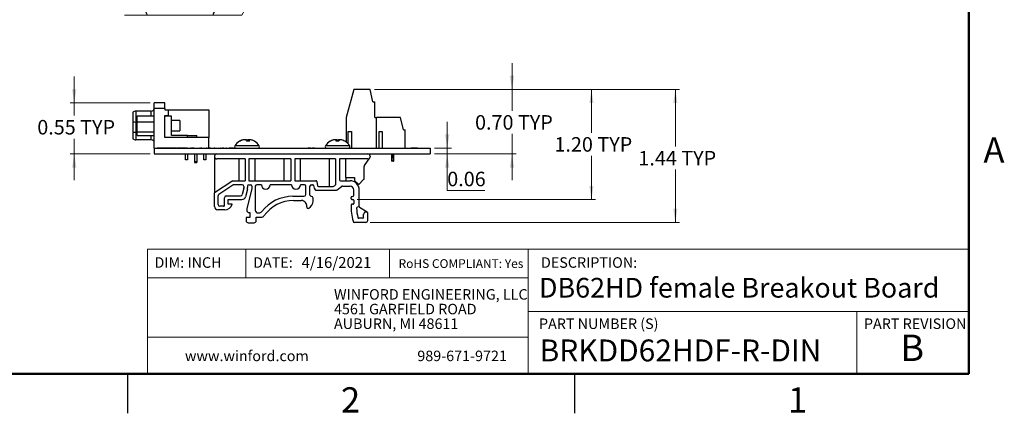
# Model space of a CAD drawing. Units: inches. Extents: x 0.1 to 16.9, y 0.1 to 10.9.
# Drawn here: x 7.5 to 16.8, y 0.1 to 3.9 of the extents above; entities that cross this region are included whole.
import ezdxf

# ---------------------------------------------------------------- set-up
doc = ezdxf.new("R2010")
doc.units = ezdxf.units.IN
doc.header["$MEASUREMENT"] = 0
doc.styles.add('SLDTEXTSTYLE0', font='TXT', dxfattribs={"width": 0.75})
doc.dimstyles.new('SLDDIMSTYLE0', dxfattribs={"dimtxt": 0.137795, "dimasz": 0.13, "dimexe": 0, "dimexo": 0.0625, "dimgap": 0.034449, "dimtad": 0, "dimtih": 1, "dimtoh": 1, "dimlfac": 1.142857, "dimrnd": 1e-09, "dimdsep": 46, "dimtxsty": 'SLDTEXTSTYLE0', "dimblk1": 'NONE', "dimsah": 1, "dimcen": 0, "dimadec": 0, "dimazin": 2, "dimtfac": 1, "dimtmove": 0, "dimatfit": 3, "dimldrblk": 'NONE', "dimfxl": 0, "dimfrac": 2, "dimtolj": 1, "dimtzin": 12, "dimarcsym": 0})
doc.dimstyles.new('SLDDIMSTYLE1', dxfattribs={"dimtxt": 0.137795, "dimasz": 0.13, "dimexe": 0, "dimexo": 0.0625, "dimgap": 0.034449, "dimtad": 0, "dimtih": 1, "dimtoh": 1, "dimlfac": 1.142857, "dimrnd": 1e-09, "dimdsep": 46, "dimtxsty": 'SLDTEXTSTYLE0', "dimsah": 1, "dimcen": 0.09, "dimadec": 0, "dimazin": 2, "dimtfac": 1, "dimtmove": 0, "dimatfit": 0, "dimfxl": 0, "dimfrac": 2, "dimtolj": 1, "dimtzin": 12, "dimarcsym": 0})
doc.dimstyles.new('SLDDIMSTYLE2', dxfattribs={"dimtxt": 0.137795, "dimasz": 0.13, "dimexe": 0, "dimexo": 0.0625, "dimgap": 0.034449, "dimtad": 0, "dimtih": 1, "dimtoh": 1, "dimlfac": 1.142857, "dimrnd": 1e-09, "dimzin": 4, "dimdsep": 46, "dimtxsty": 'SLDTEXTSTYLE0', "dimsah": 1, "dimcen": 0.09, "dimadec": 0, "dimazin": 1, "dimtfac": 1, "dimtofl": 0, "dimtmove": 0, "dimatfit": 3, "dimfxl": 0, "dimfrac": 2, "dimtolj": 1, "dimtzin": 12, "dimarcsym": 0})
doc.dimstyles.new('SLDDIMSTYLE6', dxfattribs={"dimtxt": 0.137795, "dimasz": 0.13, "dimexe": 0, "dimexo": 0.0625, "dimgap": 0.034449, "dimtad": 0, "dimtih": 1, "dimtoh": 1, "dimlfac": 1.142857, "dimrnd": 1e-09, "dimzin": 12, "dimdsep": 46, "dimtxsty": 'SLDTEXTSTYLE0', "dimsah": 1, "dimcen": 0.09, "dimadec": 0, "dimazin": 3, "dimtfac": 1, "dimtofl": 0, "dimtmove": 0, "dimatfit": 3, "dimfxl": 0, "dimfrac": 2, "dimtolj": 1, "dimtzin": 12, "dimarcsym": 0})
doc.dimstyles.new('SLDDIMSTYLE7', dxfattribs={"dimtxt": 0.137795, "dimasz": 0.13, "dimexe": 0, "dimexo": 0.0625, "dimgap": 0.034449, "dimtad": 0, "dimtih": 1, "dimtoh": 1, "dimlfac": 1.142857, "dimrnd": 1e-09, "dimzin": 0, "dimdsep": 46, "dimtxsty": 'SLDTEXTSTYLE0', "dimsah": 1, "dimcen": 0.09, "dimadec": 0, "dimazin": 0, "dimtfac": 1, "dimtmove": 0, "dimatfit": 0, "dimfxl": 0, "dimfrac": 2, "dimtolj": 1, "dimtzin": 12, "dimarcsym": 0})

# ---------------------------------------------------------------- blocks, each defined once
blk = doc.blocks.new('SW_NOTE_0')
at = {"color": 0, "linetype": 'Continuous', "lineweight": 0, "char_height": 0.1, "attachment_point": 1, "style": 'SLDTEXTSTYLE0'}
for s, insert in [('WINFORD ENGINEERING, LLC', (0, 0.1289)), ('4561 GARFIELD ROAD', (0, -0.0105)), ('AUBURN, MI 48611', (0, -0.1498))]:
    blk.add_mtext(s, dxfattribs=dict(at, insert=insert))
blk = doc.blocks.new('_D')
at = {"color": 7, "linetype": 'Continuous', "lineweight": 18}
for p, q in [((10.1006, 4.8013), (10.035, 4.6876)), ((10.035, 4.6876), (9.5864, 3.9106)), ((9.5864, 3.9106), (8.473, 3.9106))]:
    blk.add_line(p, q, dxfattribs=at)
blk.add_solid([(10.035, 4.6876), (9.9527, 4.5851), (9.9873, 4.5651)], dxfattribs=at)
at = {"color": 7, "linetype": 'Continuous', "lineweight": 18, "char_height": 0.1378, "attachment_point": 1, "style": 'SLDTEXTSTYLE0'}
for s, insert in [('%%c', (8.473, 4.307)), ('0.15', (8.6808, 4.3091)), ('THRU', (9.0889, 4.3091)), ('(6 PLCS)', (8.6372, 4.0883))]:
    blk.add_mtext(s, dxfattribs=dict(at, insert=insert))
blk = doc.blocks.new('_NONE')
blk = doc.blocks.new('_D_9')
at = {"color": 7, "linetype": 'Continuous', "lineweight": 18}
for p, q in [((10.848, 3.2037), (13.7497, 3.2037)), ((13.7103, 3.2037), (13.7103, 2.6603)), ((13.7103, 1.94), (13.7103, 2.4416)), ((10.8078, 1.94), (13.7497, 1.94))]:
    blk.add_line(p, q, dxfattribs=at)
for points in [[(13.7103, 3.2037), (13.6903, 3.0737), (13.7303, 3.0737)], [(13.7103, 1.94), (13.7303, 2.07), (13.6903, 2.07)]]:
    blk.add_solid(points, dxfattribs=at)
at = {"color": 7, "linetype": 'Continuous', "lineweight": 18, "char_height": 0.1378, "attachment_point": 1, "style": 'SLDTEXTSTYLE0'}
for s, insert in [('1.44', (13.3588, 2.6192)), ('TYP', (13.7669, 2.6192))]:
    blk.add_mtext(s, dxfattribs=dict(at, insert=insert))
blk = doc.blocks.new('_D_10')
at = {"color": 7, "linetype": 'Continuous', "lineweight": 18}
for p, q in [((10.848, 3.2037), (12.9519, 3.2037)), ((12.9125, 3.2037), (12.9125, 2.7914)), ((12.9125, 2.1574), (12.9125, 2.5726)), ((10.6843, 2.1574), (12.9519, 2.1574))]:
    blk.add_line(p, q, dxfattribs=at)
for points in [[(12.9125, 3.2037), (12.8925, 3.0737), (12.9325, 3.0737)], [(12.9125, 2.1574), (12.9325, 2.2874), (12.8925, 2.2874)]]:
    blk.add_solid(points, dxfattribs=at)
at = {"color": 7, "linetype": 'Continuous', "lineweight": 18, "char_height": 0.1378, "attachment_point": 1, "style": 'SLDTEXTSTYLE0'}
for s, insert in [('1.20', (12.561, 2.7503)), ('TYP', (12.9691, 2.7503))]:
    blk.add_mtext(s, dxfattribs=dict(at, insert=insert))
blk = doc.blocks.new('_D_11')
at = {"color": 7, "linetype": 'Continuous', "lineweight": 18}
for p, q in [((12.1572, 3.2037), (12.1572, 3.4537)), ((10.848, 3.2037), (12.1966, 3.2037)), ((12.1572, 3.2037), (12.1572, 3.0008)), ((12.1572, 2.5909), (12.1572, 2.782)), ((11.4197, 2.5909), (12.1966, 2.5909)), ((12.1572, 2.5909), (12.1572, 2.3409))]:
    blk.add_line(p, q, dxfattribs=at)
for points in [[(12.1572, 3.2037), (12.1772, 3.3337), (12.1372, 3.3337)], [(12.1572, 2.5909), (12.1372, 2.4609), (12.1772, 2.4609)]]:
    blk.add_solid(points, dxfattribs=at)
at = {"color": 7, "linetype": 'Continuous', "lineweight": 18, "char_height": 0.1378, "attachment_point": 1, "style": 'SLDTEXTSTYLE0'}
for s, insert in [('0.70', (11.8058, 2.9597)), ('TYP', (12.2138, 2.9597))]:
    blk.add_mtext(s, dxfattribs=dict(at, insert=insert))
blk = doc.blocks.new('_D_12')
at = {"color": 7, "linetype": 'Continuous', "lineweight": 18}
for p, q in [((11.5415, 2.6456), (11.5415, 2.8956)), ((11.4197, 2.6456), (11.5809, 2.6456)), ((11.5415, 2.6456), (11.5415, 2.5909)), ((11.4197, 2.5909), (11.5809, 2.5909)), ((11.5415, 2.2439), (11.5415, 2.5909)), ((11.8979, 2.2439), (11.5415, 2.2439))]:
    blk.add_line(p, q, dxfattribs=at)
for points in [[(11.5415, 2.6456), (11.5615, 2.7756), (11.5215, 2.7756)], [(11.5415, 2.5909), (11.5215, 2.4609), (11.5615, 2.4609)]]:
    blk.add_solid(points, dxfattribs=at)
at = {"color": 7, "linetype": 'Continuous', "lineweight": 18, "insert": (11.5415, 2.4215), "char_height": 0.1378, "attachment_point": 1, "style": 'SLDTEXTSTYLE0'}
blk.add_mtext('0.06', dxfattribs=at)
blk = doc.blocks.new('_D_13')
at = {"color": 7, "linetype": 'Continuous', "lineweight": 18}
for p, q in [((7.9945, 3.0762), (7.9945, 3.3262)), ((8.7159, 3.0762), (7.9551, 3.0762)), ((7.9945, 3.0762), (7.9945, 2.9546)), ((7.9945, 2.5909), (7.9945, 2.7359)), ((8.7159, 2.5909), (7.9551, 2.5909)), ((7.9945, 2.5909), (7.9945, 2.3409))]:
    blk.add_line(p, q, dxfattribs=at)
for points in [[(7.9945, 3.0762), (8.0145, 3.2062), (7.9745, 3.2062)], [(7.9945, 2.5909), (7.9745, 2.4609), (8.0145, 2.4609)]]:
    blk.add_solid(points, dxfattribs=at)
at = {"color": 7, "linetype": 'Continuous', "lineweight": 18, "char_height": 0.1378, "attachment_point": 1, "style": 'SLDTEXTSTYLE0'}
for s, insert in [('0.55', (7.643, 2.9135)), ('TYP', (8.051, 2.9135))]:
    blk.add_mtext(s, dxfattribs=dict(at, insert=insert))

msp = doc.modelspace()

# ---------------------------------------------------------------- linework, layer by layer
at = {"color": 7, "linetype": 'Continuous', "lineweight": 50}
for p, q in [((16.5, 10.5), (16.5, 0.5)), ((16.5, 0.5), (0.5, 0.5))]:
    msp.add_line(p, q, dxfattribs=at)
at = {"color": 7, "linetype": 'Continuous', "lineweight": 25}
for p, q in [((10.6536, 3.2037), (10.5796, 2.9384)), ((10.8086, 3.2037), (10.6536, 3.2037)), ((10.8345, 3.0866), (10.8086, 3.2037)), ((8.5805, 2.997), (8.5805, 2.8943)), ((8.7273, 2.997), (8.5805, 2.997)), ((8.8566, 3.0762), (8.7553, 3.0762)), ((8.7553, 3.022), (8.7553, 3.0762)), ((8.8566, 3.022), (8.7553, 3.022)), ((8.7553, 2.6456), (8.7553, 3.022)), ((8.8566, 3.022), (8.8566, 3.0762)), ((8.8566, 3.022), (8.8566, 3.0108)), ((8.8566, 3.0108), (8.8896, 3.0108)), ((8.8896, 2.9557), (8.8896, 3.0108)), ((8.8896, 3.0108), (9.2741, 3.0108)), ((9.2741, 3.0108), (9.2741, 2.7462)), ((10.8345, 3.0866), (10.8517, 3.0866)), ((10.8517, 2.9384), (10.8517, 3.0866)), ((8.552, 2.9865), (8.552, 2.8961)), ((8.5917, 2.9542), (8.7553, 2.9542)), ((8.5917, 2.8946), (8.5917, 2.9542)), ((8.8566, 2.9557), (8.8896, 2.9557)), ((8.8566, 2.7462), (8.8566, 2.9557)), ((8.9206, 2.9488), (8.8566, 2.9488)), ((8.9206, 2.7669), (8.9206, 2.9488)), ((8.9981, 2.9099), (8.9206, 2.9099)), ((8.9981, 2.9099), (8.9981, 2.8532)), ((10.5796, 2.9384), (10.5796, 2.704)), ((10.8517, 2.9384), (10.8689, 2.9384)), ((10.8689, 2.6456), (10.8689, 2.9384)), ((11.098, 2.9384), (10.8689, 2.9384)), ((11.1238, 2.8213), (11.098, 2.9384)), ((8.552, 2.8961), (8.552, 2.799)), ((8.5805, 2.8943), (8.5805, 2.7972)), ((8.5917, 2.8946), (8.7553, 2.8946)), ((8.5917, 2.8013), (8.5917, 2.8946)), ((8.9206, 2.8119), (8.9981, 2.8119)), ((8.9981, 2.8532), (8.9981, 2.8119)), ((11.1238, 2.8213), (11.1411, 2.8213)), ((11.1411, 2.6456), (11.1411, 2.8213)), ((8.552, 2.799), (8.552, 2.7354)), ((8.5805, 2.7972), (8.5805, 2.7249)), ((8.7273, 2.7249), (8.5805, 2.7249)), ((8.5917, 2.8013), (8.7553, 2.8013)), ((8.5917, 2.7676), (8.5917, 2.8013)), ((8.5917, 2.7676), (8.7553, 2.7676)), ((9.2741, 2.7462), (8.8566, 2.7462)), ((9.0719, 2.7669), (8.9206, 2.7669)), ((9.0719, 2.7462), (9.0719, 2.7669)), ((9.0719, 2.7669), (9.1594, 2.7669)), ((9.1594, 2.7462), (9.1594, 2.7669)), ((9.2741, 2.6465), (9.2741, 2.7462)), ((9.5891, 2.7216), (9.589, 2.7217)), ((9.5895, 2.7201), (9.5894, 2.7217)), ((9.6059, 2.7257), (9.6058, 2.7262)), ((9.6096, 2.7252), (9.6095, 2.7262)), ((9.6421, 2.7114), (9.6439, 2.7217)), ((9.6505, 2.7245), (9.6506, 2.7262)), ((9.6555, 2.7114), (9.6572, 2.7262)), ((9.6567, 2.7114), (9.6585, 2.7217)), ((10.4502, 2.721), (10.4501, 2.7217)), ((10.4685, 2.7255), (10.4684, 2.7262)), ((10.486, 2.7114), (10.4842, 2.7217)), ((10.4988, 2.7207), (10.499, 2.7217)), ((10.5126, 2.7217), (10.5108, 2.7114)), ((10.5144, 2.7229), (10.5147, 2.7262)), ((10.6002, 2.6854), (10.6002, 2.8041)), ((10.6002, 2.8041), (10.6312, 2.8041)), ((10.6312, 2.8041), (10.6312, 2.6456)), ((10.893, 2.8041), (10.924, 2.8041)), ((10.893, 2.6456), (10.893, 2.8041)), ((10.924, 2.8041), (10.924, 2.6456)), ((8.7553, 2.6456), (8.7553, 2.5909)), ((8.7553, 2.6456), (11.3803, 2.6456)), ((8.7815, 2.6465), (8.7815, 2.6456)), ((8.7981, 2.6465), (8.7815, 2.6465)), ((8.7981, 2.6465), (8.7981, 2.6456)), ((8.799, 2.6465), (8.7981, 2.6465)), ((8.799, 2.6465), (8.799, 2.6456)), ((8.812, 2.6465), (8.799, 2.6465)), ((8.812, 2.6465), (8.812, 2.6456)), ((8.8248, 2.6465), (8.812, 2.6465)), ((8.8248, 2.6465), (8.8248, 2.6456)), ((8.8258, 2.6465), (8.8248, 2.6465)), ((8.8258, 2.6465), (8.8258, 2.6456)), ((8.8425, 2.6465), (8.8258, 2.6465)), ((8.8425, 2.6465), (8.8425, 2.6456)), ((8.8432, 2.6465), (8.8432, 2.6456)), ((8.8598, 2.6465), (8.8432, 2.6465)), ((8.8598, 2.6465), (8.8598, 2.6456)), ((8.8607, 2.6465), (8.8598, 2.6465)), ((8.8607, 2.6465), (8.8607, 2.6456)), ((8.8737, 2.6465), (8.8607, 2.6465)), ((8.8737, 2.6465), (8.8737, 2.6456)), ((8.8865, 2.6465), (8.8737, 2.6465)), ((8.8865, 2.6465), (8.8865, 2.6456)), ((8.8875, 2.6465), (8.8865, 2.6465)), ((8.8875, 2.6465), (8.8875, 2.6456)), ((8.9042, 2.6465), (8.8875, 2.6465)), ((8.9042, 2.6465), (8.9042, 2.6456)), ((8.9049, 2.6465), (8.9049, 2.6456)), ((8.9215, 2.6465), (8.9049, 2.6465)), ((8.9215, 2.6465), (8.9215, 2.6456)), ((8.9224, 2.6465), (8.9215, 2.6465)), ((8.9224, 2.6465), (8.9224, 2.6456)), ((8.9354, 2.6465), (8.9224, 2.6465)), ((8.9354, 2.6465), (8.9354, 2.6456)), ((8.9482, 2.6465), (8.9354, 2.6465)), ((8.9482, 2.6465), (8.9482, 2.6456)), ((8.9492, 2.6465), (8.9482, 2.6465)), ((8.9492, 2.6465), (8.9492, 2.6456)), ((8.9659, 2.6465), (8.9492, 2.6465)), ((8.9659, 2.6465), (8.9659, 2.6456)), ((8.9659, 2.6465), (8.9706, 2.6465)), ((8.9706, 2.6465), (8.9706, 2.6456)), ((8.9706, 2.6465), (8.9724, 2.6465)), ((8.9729, 2.6465), (8.9729, 2.6456)), ((8.9775, 2.6465), (8.9775, 2.6456)), ((8.9821, 2.6465), (8.9821, 2.6456)), ((8.9826, 2.6465), (8.9863, 2.6465)), ((8.9863, 2.6465), (8.9863, 2.6456)), ((8.9863, 2.6465), (8.987, 2.6465)), ((8.987, 2.6465), (8.987, 2.6456)), ((9.0035, 2.6465), (8.987, 2.6465)), ((9.0035, 2.6465), (9.0035, 2.6456)), ((9.0044, 2.6465), (9.0035, 2.6465)), ((9.0044, 2.6465), (9.0044, 2.6456)), ((9.0175, 2.6465), (9.0044, 2.6465)), ((9.0175, 2.6465), (9.0175, 2.6456)), ((9.0302, 2.6465), (9.0175, 2.6465)), ((9.0302, 2.6465), (9.0302, 2.6456)), ((9.0313, 2.6465), (9.0302, 2.6465)), ((9.0313, 2.6465), (9.0313, 2.6456)), ((9.048, 2.6465), (9.0313, 2.6465)), ((9.048, 2.6465), (9.048, 2.6456)), ((9.048, 2.6465), (9.051, 2.6465)), ((9.0515, 2.6465), (9.0515, 2.6456)), ((9.0536, 2.6465), (9.0536, 2.6456)), ((9.0585, 2.6465), (9.0536, 2.6465)), ((9.0585, 2.6465), (9.0585, 2.6456)), ((9.0606, 2.6465), (9.0606, 2.6456)), ((9.0611, 2.6465), (9.0704, 2.6465)), ((9.0704, 2.6465), (9.0704, 2.6456)), ((9.0753, 2.6465), (9.0704, 2.6465)), ((9.0753, 2.6465), (9.0753, 2.6456)), ((9.0761, 2.6465), (9.0761, 2.6456)), ((9.0897, 2.6465), (9.0897, 2.6456)), ((9.1, 2.6465), (9.1, 2.6456)), ((9.1055, 2.6465), (9.1005, 2.6465)), ((9.1005, 2.6465), (9.1005, 2.6456)), ((9.1055, 2.6465), (9.1055, 2.6456)), ((9.1055, 2.6465), (9.1139, 2.6465)), ((9.1139, 2.6465), (9.1139, 2.6456)), ((9.1195, 2.6465), (9.1139, 2.6465)), ((9.1244, 2.6465), (9.1195, 2.6465)), ((9.1195, 2.6465), (9.1195, 2.6456)), ((9.1244, 2.6466), (9.1244, 2.6465)), ((9.1244, 2.6465), (9.1244, 2.6456)), ((9.1244, 2.6465), (9.1244, 2.6465)), ((9.1244, 2.6465), (9.1244, 2.6456)), ((9.1328, 2.6465), (9.1244, 2.6465)), ((9.1328, 2.6465), (9.1328, 2.6456)), ((9.1335, 2.6465), (9.1335, 2.6456)), ((9.1339, 2.6465), (9.1372, 2.6465)), ((9.1391, 2.6465), (9.1391, 2.6456)), ((9.1598, 2.6465), (9.1598, 2.6456)), ((9.1805, 2.6465), (9.1805, 2.6456)), ((9.1824, 2.6465), (9.1889, 2.6465)), ((9.1889, 2.6465), (9.1889, 2.6456)), ((9.1938, 2.6465), (9.1889, 2.6465)), ((9.1938, 2.6465), (9.1938, 2.6456)), ((9.1947, 2.6465), (9.1947, 2.6456)), ((9.2026, 2.6465), (9.2026, 2.6456)), ((9.2051, 2.6465), (9.2051, 2.6456)), ((9.2078, 2.6465), (9.2051, 2.6465)), ((9.2078, 2.6465), (9.2078, 2.6456)), ((9.2078, 2.6465), (9.2094, 2.6465)), ((9.2113, 2.6465), (9.2113, 2.6456)), ((9.2322, 2.6465), (9.2322, 2.6456)), ((9.2485, 2.6465), (9.2485, 2.6456)), ((9.2534, 2.6465), (9.2485, 2.6465)), ((9.2534, 2.6465), (9.2534, 2.6456)), ((9.2534, 2.6465), (9.2541, 2.6465)), ((9.2541, 2.6465), (9.2541, 2.6456)), ((9.2541, 2.6465), (9.2611, 2.6465)), ((9.2611, 2.6465), (9.2611, 2.6456)), ((9.2611, 2.6465), (9.2617, 2.6465)), ((9.2617, 2.6465), (9.2617, 2.6456)), ((9.2617, 2.6465), (9.2654, 2.6465)), ((9.2653, 2.6465), (9.2653, 2.6456)), ((9.2699, 2.6465), (9.2699, 2.6456)), ((9.2744, 2.6465), (9.2744, 2.6456)), ((9.2912, 2.6465), (9.2749, 2.6465)), ((9.2835, 2.6465), (9.2835, 2.6456)), ((9.3055, 2.6465), (9.3055, 2.6456)), ((9.3242, 2.6465), (9.3242, 2.6456)), ((9.3307, 2.6465), (9.3261, 2.6465)), ((9.3326, 2.6465), (9.3326, 2.6456)), ((9.3533, 2.6465), (9.3533, 2.6456)), ((9.3554, 2.6465), (9.3552, 2.6465)), ((9.374, 2.6465), (9.374, 2.6456)), ((9.3887, 2.6465), (9.3838, 2.6465)), ((9.3838, 2.6465), (9.3838, 2.6456)), ((9.3838, 2.6465), (9.3838, 2.6465)), ((9.3838, 2.6465), (9.3838, 2.6456)), ((9.3887, 2.6465), (9.3887, 2.6456)), ((9.4016, 2.6465), (9.4016, 2.6456)), ((9.4092, 2.6465), (9.4036, 2.6465)), ((9.416, 2.6465), (9.4111, 2.6465)), ((9.4111, 2.6465), (9.4111, 2.6456)), ((9.416, 2.6465), (9.416, 2.6456)), ((9.429, 2.6465), (9.429, 2.6456)), ((9.4434, 2.6465), (9.4385, 2.6465)), ((9.4385, 2.6465), (9.4385, 2.6456)), ((9.4434, 2.6465), (9.4434, 2.6456)), ((9.4511, 2.6465), (9.4511, 2.6456)), ((9.4679, 2.6465), (9.4679, 2.6456)), ((9.4753, 2.6465), (9.4679, 2.6465)), ((9.4753, 2.6465), (9.4753, 2.6456)), ((9.5079, 2.6465), (9.4753, 2.6465)), ((9.5079, 2.6465), (9.5079, 2.6456)), ((9.5713, 2.7114), (9.5673, 2.7114)), ((9.6603, 2.7114), (9.6358, 2.7114)), ((10.2253, 2.6465), (10.2183, 2.6465)), ((10.2183, 2.6465), (10.2183, 2.6456)), ((10.2253, 2.6465), (10.2253, 2.6456)), ((10.2323, 2.6465), (10.2253, 2.6465)), ((10.2323, 2.6465), (10.2323, 2.6456)), ((10.234, 2.6465), (10.2323, 2.6465)), ((10.234, 2.6465), (10.234, 2.6456)), ((10.2411, 2.6465), (10.234, 2.6465)), ((10.2411, 2.6465), (10.2411, 2.6456)), ((10.2451, 2.6465), (10.2411, 2.6465)), ((10.2445, 2.6465), (10.2445, 2.6456)), ((10.2597, 2.6465), (10.2597, 2.6456)), ((10.2603, 2.6465), (10.2603, 2.6456)), ((10.2673, 2.6465), (10.2603, 2.6465)), ((10.2673, 2.6465), (10.2673, 2.6456)), ((10.2714, 2.6465), (10.2673, 2.6465)), ((10.2714, 2.6465), (10.2714, 2.6456)), ((10.2755, 2.6465), (10.2755, 2.6456)), ((10.2761, 2.6465), (10.2761, 2.6456)), ((10.2802, 2.6465), (10.2761, 2.6465)), ((10.2802, 2.6465), (10.2802, 2.6456)), ((10.2843, 2.6465), (10.2843, 2.6456)), ((10.2931, 2.6465), (10.2931, 2.6456)), ((10.2942, 2.6465), (10.2942, 2.6456)), ((10.4296, 2.7114), (10.4285, 2.7114)), ((10.5108, 2.7114), (10.486, 2.7114)), ((10.5682, 2.7114), (10.5671, 2.7114)), ((11.1973, 2.6465), (11.1973, 2.6456)), ((11.1981, 2.6465), (11.1981, 2.6456)), ((11.2079, 2.6465), (11.1981, 2.6465)), ((11.2079, 2.6465), (11.2079, 2.6456)), ((11.2156, 2.6465), (11.2079, 2.6465)), ((11.2156, 2.6465), (11.2156, 2.6456)), ((11.259, 2.6465), (11.2156, 2.6465)), ((11.259, 2.6465), (11.259, 2.6456)), ((11.2685, 2.6465), (11.2685, 2.6456)), ((11.2905, 2.6465), (11.2905, 2.6456)), ((11.2922, 2.6465), (11.2922, 2.6456)), ((11.3803, 2.6456), (11.3803, 2.5909)), ((8.7553, 2.5909), (11.3803, 2.5909)), ((9.0526, 2.5361), (9.0526, 2.5909)), ((9.0705, 2.5361), (9.0526, 2.5361)), ((9.0705, 2.5909), (9.0705, 2.5361)), ((9.1387, 2.5909), (9.1387, 2.5151)), ((9.1594, 2.5909), (9.1594, 2.5151)), ((9.2276, 2.5361), (9.2276, 2.5909)), ((9.2455, 2.5361), (9.2276, 2.5361)), ((9.2455, 2.5909), (9.2455, 2.5361)), ((9.3279, 2.5691), (9.3279, 2.5647)), ((9.3279, 2.5647), (9.3279, 2.2201)), ((9.6186, 2.5428), (9.3498, 2.5428)), ((9.5581, 2.5428), (9.5581, 2.3363)), ((9.6186, 2.5428), (9.6186, 2.3363)), ((10.0525, 2.5428), (9.6557, 2.5428)), ((9.6557, 2.5428), (9.6557, 2.3363)), ((9.7162, 2.3363), (9.7162, 2.5428)), ((9.9887, 2.5428), (9.9887, 2.3363)), ((10.0525, 2.5428), (10.0525, 2.3363)), ((10.4783, 2.5428), (10.0911, 2.5428)), ((10.0911, 2.5428), (10.0911, 2.3363)), ((10.1469, 2.3363), (10.1469, 2.5428)), ((10.4193, 2.5428), (10.4193, 2.2818)), ((10.4783, 2.5428), (10.4783, 2.2971)), ((10.7858, 2.5428), (10.5169, 2.5428)), ((10.5169, 2.5428), (10.5169, 2.3451)), ((10.5775, 2.3668), (10.5775, 2.5428)), ((10.7547, 2.4817), (10.8042, 2.5528)), ((10.8077, 2.5691), (10.8077, 2.5647)), ((11.0106, 2.5909), (11.0106, 2.5233)), ((11.0129, 2.5909), (11.0129, 2.5578)), ((11.0129, 2.5578), (11.0301, 2.5578)), ((11.0129, 2.5578), (11.0129, 2.5233)), ((11.0301, 2.5578), (11.0301, 2.5909)), ((11.0301, 2.5578), (11.0301, 2.5233)), ((11.0325, 2.5233), (11.0325, 2.5909)), ((9.1594, 2.5151), (9.1387, 2.5151)), ((9.1387, 2.5151), (9.1387, 2.5078)), ((9.1387, 2.5078), (9.1594, 2.5078)), ((9.1594, 2.5151), (9.1594, 2.5078)), ((10.7516, 2.3588), (10.7516, 2.4717)), ((11.0129, 2.5233), (11.0106, 2.5233)), ((11.0129, 2.5233), (11.0148, 2.5233)), ((11.0283, 2.5233), (11.0148, 2.5233)), ((11.0283, 2.5233), (11.0301, 2.5233)), ((11.0325, 2.5233), (11.0301, 2.5233)), ((10.5796, 2.367), (10.6586, 2.367)), ((10.5802, 2.3363), (10.5802, 2.367)), ((10.6586, 2.367), (10.6586, 2.3486)), ((10.7, 2.2999), (10.7464, 2.3464)), ((9.5014, 2.3363), (9.3279, 2.2201)), ((9.5024, 2.2949), (9.3691, 2.2056)), ((9.5014, 2.3363), (9.6186, 2.3363)), ((9.5905, 2.2979), (9.5122, 2.2979)), ((9.6074, 2.2658), (9.5926, 2.2058)), ((9.6074, 2.2658), (9.608, 2.27)), ((9.608, 2.2804), (9.608, 2.27)), ((9.6409, 2.2554), (9.6232, 2.184)), ((9.6828, 2.2592), (9.6345, 2.0729)), ((9.643, 2.2875), (9.643, 2.272)), ((9.6533, 2.2979), (9.669, 2.2979)), ((9.6557, 2.3363), (10.0525, 2.3363)), ((9.6828, 2.2841), (9.6828, 2.2592)), ((9.7161, 2.2841), (9.7161, 2.0547)), ((9.7735, 2.2979), (9.7299, 2.2979)), ((10.0606, 2.2979), (9.8581, 2.2979)), ((10.0911, 2.3363), (10.2915, 2.3363)), ((10.1829, 2.2979), (10.1453, 2.2979)), ((10.1966, 2.2054), (10.1966, 2.2841)), ((10.2359, 2.1997), (10.2359, 2.2858)), ((10.248, 2.2978), (10.2593, 2.2978)), ((10.2703, 2.2907), (10.2752, 2.2661)), ((10.2752, 2.2661), (10.2848, 2.2494)), ((10.3, 2.3293), (10.3081, 2.2888)), ((10.3167, 2.2818), (10.4559, 2.2818)), ((10.4783, 2.2971), (10.4684, 2.287)), ((10.4947, 2.2488), (10.5343, 2.28)), ((10.5257, 2.3363), (10.6168, 2.3363)), ((10.5451, 2.2838), (10.6168, 2.2838)), ((10.5775, 2.3363), (10.5775, 2.3366)), ((10.6518, 2.1928), (10.6518, 2.2488)), ((10.6637, 2.3362), (10.7, 2.2999)), ((10.7043, 2.0898), (10.7043, 2.2488)), ((9.3279, 2.0923), (9.3279, 2.2201)), ((9.3614, 2.1107), (9.3614, 2.191)), ((9.4226, 2.1019), (9.4226, 2.175)), ((9.4401, 2.1925), (9.5756, 2.1925)), ((9.4576, 2.1575), (9.5893, 2.1575)), ((9.4576, 2.1138), (9.4576, 2.1575)), ((10.0745, 2.1879), (10.1791, 2.1879)), ((10.2489, 2.1876), (10.248, 2.1876)), ((10.2661, 2.142), (10.2661, 2.1704)), ((10.2924, 2.245), (10.4838, 2.245)), ((10.6268, 2.1644), (10.6268, 2.1776)), ((10.6311, 2.184), (10.6518, 2.1928)), ((10.6338, 2.1574), (10.6449, 2.1574)), ((9.4138, 2.0932), (9.3789, 2.0932)), ((9.4922, 2.1138), (9.4576, 2.1138)), ((9.6345, 2.0729), (9.6345, 2.0543)), ((10.0791, 2.1478), (10.154, 2.1478)), ((10.6449, 2.1121), (10.6337, 2.1121)), ((10.6518, 2.1505), (10.6518, 2.119)), ((10.7043, 2.0898), (10.6865, 2.085)), ((10.781, 2.0359), (10.7084, 2.0824)), ((9.4278, 2.058), (9.3584, 2.058)), ((9.6284, 1.9853), (9.6284, 1.9577)), ((9.6647, 1.9853), (9.6284, 1.9853)), ((9.6551, 2.0336), (9.6647, 2.0336)), ((9.6647, 2.0336), (9.6647, 1.9853)), ((9.7251, 1.9883), (9.7703, 1.9883)), ((9.7251, 1.9577), (9.7251, 1.9883)), ((9.7402, 2.0306), (9.7503, 2.0306)), ((10.7369, 1.9794), (10.7002, 1.9794)), ((10.7465, 1.989), (10.7465, 2.0182)), ((10.7758, 2.0375), (10.7658, 2.0375)), ((10.7859, 1.9575), (10.7859, 2.0258)), ((9.6491, 1.937), (9.7045, 1.937)), ((10.7684, 1.94), (10.6592, 1.94)), ((8.5, 0.5), (8.5, 0.125)), ((12.75, 0.5), (12.75, 0.125))]:
    msp.add_line(p, q, dxfattribs=at)
at = {"color": 8, "linetype": 'Continuous', "lineweight": 25}
for p, q in [((8.7273, 2.9542), (8.7273, 2.997)), ((8.5917, 2.8943), (8.5805, 2.8943)), ((8.5917, 2.7972), (8.5805, 2.7972)), ((8.7273, 2.7249), (8.7273, 2.7676)), ((9.5227, 2.6668), (9.5212, 2.6668)), ((9.7531, 2.6668), (9.5227, 2.6668)), ((10.6144, 2.6668), (10.3824, 2.6668))]:
    msp.add_line(p, q, dxfattribs=at)
at = {"color": 7, "linetype": 'Continuous', "lineweight": 18}
for p, q in [((16.5, 1.6859), (8.6913, 1.6859)), ((8.6913, 1.6859), (8.6913, 0.5)), ((9.6273, 1.6859), (9.6273, 1.4129)), ((10.9923, 1.6859), (10.9923, 1.4129)), ((12.3107, 1.0913), (12.3107, 1.6859)), ((12.3107, 1.4129), (8.6913, 1.4129)), ((12.3107, 1.0913), (16.5, 1.0913)), ((12.3107, 1.0913), (12.3107, 0.5)), ((15.4366, 1.0913), (15.4366, 0.5)), ((12.3107, 0.848), (8.6913, 0.848))]:
    msp.add_line(p, q, dxfattribs=at)
at = {"color": 7, "linetype": 'Continuous', "lineweight": 25, "flags": 128}
for points in [[(9.5852, 2.7202), (9.5864, 2.7207), (9.589, 2.7217)], [(9.6058, 2.7262), (9.6059, 2.7259), (9.6059, 2.7257)], [(9.6237, 2.7262), (9.6207, 2.7259), (9.6195, 2.7257)], [(9.6429, 2.7202), (9.6424, 2.7207), (9.6411, 2.7217)], [(9.6506, 2.7262), (9.6537, 2.7259), (9.6549, 2.7257)], [(9.6686, 2.7262), (9.6685, 2.7259), (9.6684, 2.7257)], [(10.4684, 2.7262), (10.4688, 2.7259), (10.4691, 2.7255)], [(10.4821, 2.7262), (10.479, 2.7259), (10.4765, 2.7255)], [(10.5147, 2.7262), (10.5178, 2.7259), (10.5203, 2.7255)], [(10.5284, 2.7262), (10.528, 2.7259), (10.5277, 2.7255)]]:
    msp.add_lwpolyline(points, dxfattribs=at)
at = {"color": 7, "linetype": 'Continuous', "lineweight": 25}
for centre, radius, start, end in [((8.5805, 2.9532), 0.0437, 90, 130.5358), ((8.7273, 3.025), 0.028, 270, 359.99983), ((8.5791, 3.0956), 0.2013, 262.27297, 270.38903), ((8.5791, 2.9985), 0.2013, 262.27297, 270.38903), ((8.5805, 2.7686), 0.0437, 229.4642, 270), ((8.7273, 2.6969), 0.028, 0, 90), ((9.6372, 2.593), 0.1375, 108.86037, 120.54355), ((9.6338, 2.5981), 0.1314, 109.77911, 120.40279), ((9.6404, 2.5897), 0.14, 109.43617, 119.61779), ((9.6148, 2.6584), 0.0684, 97.61748, 112.15549), ((9.6202, 2.6297), 0.0971, 96.35739, 108.54604), ((9.6296, 2.5977), 0.1291, 95.53971, 106.0731), ((9.6049, 2.7142), 0.0129, 61.12288, 68.88834), ((9.6082, 2.6771), 0.0499, 63.45121, 79.62939), ((9.6131, 2.6485), 0.0784, 69.09262, 82.25486), ((9.5545, 2.6756), 0.0889, 23.79195, 31.29549), ((9.6609, 2.6501), 0.0768, 97.66614, 107.98332), ((9.7198, 2.6756), 0.0889, 148.70451, 156.20805), ((9.6662, 2.6771), 0.0499, 100.37061, 116.54879), ((9.6446, 2.5968), 0.13, 81.7451, 84.44547), ((9.6724, 2.7087), 0.019, 113.25124, 136.78686), ((9.5958, 2.7056), 0.0647, 5.19576, 14.47259), ((9.6541, 2.6297), 0.0971, 71.45396, 83.64261), ((9.6595, 2.6585), 0.0683, 71.13939, 82.38532), ((9.6372, 2.593), 0.1375, 59.45645, 71.13963), ((9.6405, 2.5981), 0.1314, 59.59721, 70.22089), ((10.4984, 2.593), 0.1375, 111.25462, 120.54355), ((10.493, 2.6068), 0.1227, 110.47586, 121.48995), ((10.4981, 2.5914), 0.1382, 109.37251, 119.68616), ((10.4782, 2.6461), 0.0807, 96.98429, 110.36252), ((10.486, 2.6116), 0.1152, 95.84322, 107.0151), ((10.4663, 2.6951), 0.0321, 56.15168, 75.72873), ((10.4721, 2.6608), 0.0661, 67.14059, 81.37819), ((10.4456, 2.6721), 0.072, 33.04776, 43.51529), ((10.5246, 2.6608), 0.0661, 98.62181, 112.85941), ((10.5305, 2.6951), 0.0321, 104.27127, 123.84832), ((10.5108, 2.6116), 0.1152, 72.9849, 84.15678), ((10.5186, 2.6461), 0.0807, 69.63748, 83.01571), ((10.4987, 2.5914), 0.1382, 60.31384, 70.62749), ((10.4984, 2.593), 0.1375, 59.45645, 68.74538), ((9.5329, 2.6594), 0.0138, 147.52656, 270), ((9.6372, 2.593), 0.1375, 120.54355, 147.52656), ((9.6372, 2.593), 0.1375, 32.47344, 59.45645), ((9.7415, 2.6594), 0.0138, 270, 32.47344), ((10.3941, 2.6594), 0.0138, 147.52656, 270), ((10.4984, 2.593), 0.1375, 120.54355, 147.52656), ((10.4984, 2.593), 0.1375, 32.47344, 59.45645), ((10.6027, 2.6594), 0.0138, 270, 32.47344), ((9.3498, 2.5691), 0.0219, 90, 180), ((9.3498, 2.5647), 0.0219, 180, 270), ((10.7858, 2.5691), 0.0219, 0, 90), ((10.785, 2.5662), 0.0234, 272.00725, 325.1844), ((10.7858, 2.5647), 0.0219, 327.19165, 0), ((10.7691, 2.4717), 0.0175, 145.1844, 180), ((10.5257, 2.3451), 0.00875, 180, 270), ((10.5796, 2.3583), 0.00875, 90, 103.80378), ((10.6761, 2.3486), 0.0175, 180, 225), ((10.7341, 2.3588), 0.0175, 315, 0), ((9.5122, 2.2804), 0.0175, 90, 123.82301), ((9.5905, 2.2804), 0.0175, 0, 90), ((9.5905, 2.27), 0.0175, 346.07308, 0), ((9.5741, 2.272), 0.0689, 346.07308, 360), ((9.6533, 2.2875), 0.0103, 90, 180), ((9.669, 2.2841), 0.0138, 0, 90), ((9.7299, 2.2841), 0.0138, 90, 180), ((9.8158, 2.2979), 0.0423, 180, 0), ((10.1029, 2.2979), 0.0423, 180, 0), ((10.1829, 2.2841), 0.0138, 0, 90), ((10.248, 2.2858), 0.0121, 90, 180), ((10.2593, 2.2858), 0.0121, 24.06561, 90), ((10.2924, 2.2538), 0.00875, 209.76455, 270), ((10.2915, 2.3276), 0.00875, 11.3187, 90), ((10.3167, 2.2905), 0.00875, 191.3187, 270), ((10.4559, 2.2993), 0.0175, 270, 315.4549), ((10.4838, 2.2625), 0.0175, 270, 308.26952), ((10.5451, 2.2663), 0.0175, 90, 128.26952), ((10.5796, 2.3451), 0.00875, 256.19622, 270), ((10.6168, 2.2488), 0.0875, 0, 90), ((10.6168, 2.2488), 0.035, 0, 90), ((9.3789, 2.191), 0.0175, 123.82301, 180), ((9.4401, 2.175), 0.0175, 90, 180), ((9.5756, 2.21), 0.0175, 270, 346.07308), ((9.5893, 2.1925), 0.035, 270, 346.07308), ((10.0745, 1.8096), 0.3783, 90, 141.76633), ((10.1791, 2.2054), 0.0175, 270, 0), ((10.248, 2.1997), 0.0121, 180, 270), ((10.2489, 2.1704), 0.0172, 0, 90), ((10.6338, 2.1776), 0.007, 112.90577, 180), ((10.6338, 2.1644), 0.007, 180, 270), ((10.6449, 2.1505), 0.00689, 0, 90), ((9.3624, 2.0923), 0.0344, 180, 263.41887), ((9.3789, 2.1107), 0.0175, 180, 270), ((9.4138, 2.1019), 0.00875, 270, 0), ((9.4217, 2.1364), 0.0786, 274.46722, 339.77818), ((9.4922, 2.1104), 0.00341, 339.77818, 90), ((10.0791, 1.8036), 0.3442, 90, 144.62657), ((10.1542, 2.0966), 0.0512, 351.6929, 90.23226), ((10.2185, 2.0872), 0.0138, 171.6929, 297.98736), ((10.1886, 2.1436), 0.0776, 297.98736, 358.7958), ((11.1551, 2.0914), 0.5284, 178.48107, 195.50976), ((10.6337, 2.1053), 0.00689, 90, 178.48107), ((10.6449, 2.119), 0.00689, 270, 0), ((10.689, 2.0757), 0.00963, 105.18626, 181.93708), ((11.1551, 2.0914), 0.4759, 181.93708, 192.6853), ((10.7131, 2.0898), 0.00875, 180, 237.37008), ((9.6551, 2.0543), 0.0207, 180, 270), ((9.7393, 2.0538), 0.0232, 177.78545, 272.21455), ((9.7503, 2.0651), 0.0344, 270, 321.76633), ((9.7703, 2.0228), 0.0344, 270, 324.62657), ((10.7002, 1.989), 0.00963, 192.6853, 270), ((10.7369, 1.989), 0.00963, 270, 0), ((10.7658, 2.0182), 0.0192, 90, 180), ((10.7758, 2.0278), 0.00963, 29.14182, 90), ((10.7721, 2.0258), 0.0138, 360, 29.14182), ((9.6491, 1.9577), 0.0207, 180, 270), ((9.7045, 1.9577), 0.0207, 270, 0), ((10.6592, 1.9538), 0.0138, 195.50976, 270), ((10.7684, 1.9575), 0.0175, 270, 360)]:
    msp.add_arc(centre, radius, start, end, dxfattribs=at)
msp.add_ellipse((11.0215, 2.5014), major_axis=(0, 0.0278), ratio=0.393519, start_param=5.618971, end_param=6.947399, dxfattribs=at)
for points, knots in [([(8.9775, 2.6465), (8.9772, 2.6465), (8.9766, 2.6465), (8.9757, 2.6465), (8.975, 2.6465), (8.9743, 2.6465), (8.9737, 2.6465), (8.9733, 2.6465), (8.973, 2.6465), (8.973, 2.6465), (8.9729, 2.6465)], [0, 0, 0, 0, 0.1277566, 0.2494144, 0.3727965, 0.5001113, 0.6286099, 0.7506434, 0.8737684, 1, 1, 1, 1]), ([(8.9821, 2.6465), (8.982, 2.6465), (8.982, 2.6465), (8.9818, 2.6465), (8.9813, 2.6465), (8.9807, 2.6465), (8.98, 2.6465), (8.9793, 2.6465), (8.9784, 2.6465), (8.9778, 2.6465), (8.9775, 2.6465)], [0, 0, 0, 0, 0.126178, 0.248821, 0.37154, 0.499984, 0.627244, 0.749226, 0.872298, 1, 1, 1, 1]), ([(9.0531, 2.6465), (9.0529, 2.6465), (9.0523, 2.6465), (9.0516, 2.6465), (9.0515, 2.6465), (9.0515, 2.6465)], [0, 0, 0, 0, 0.169529, 0.5849, 1, 1, 1, 1]), ([(9.0606, 2.6465), (9.0605, 2.6465), (9.0603, 2.6465), (9.0594, 2.6465), (9.059, 2.6465)], [0, 0, 0, 0, 0.527629, 1, 1, 1, 1]), ([(9.1005, 2.6465), (9.1005, 2.6465), (9.1005, 2.6465), (9.1005, 2.6465), (9.1005, 2.6465), (9.1004, 2.6465), (9.1003, 2.6465), (9.1002, 2.6465), (9.1001, 2.6465), (9.1, 2.6465), (9.1, 2.6465)], [0, 0, 0, 0, 0.17885, 0.34211, 0.489826, 0.623254, 0.74008, 0.841483, 0.928908, 1, 1, 1, 1]), ([(9.1947, 2.6465), (9.1946, 2.6465), (9.1944, 2.6465), (9.1943, 2.6465), (9.1941, 2.6465), (9.194, 2.6465), (9.1939, 2.6465), (9.1938, 2.6465), (9.1938, 2.6465), (9.1938, 2.6465), (9.1938, 2.6465)], [0, 0, 0, 0, 0.070855, 0.156938, 0.2586, 0.375891, 0.508166, 0.656238, 0.820177, 1, 1, 1, 1]), ([(9.2051, 2.6465), (9.2049, 2.6465), (9.2044, 2.6465), (9.2038, 2.6465), (9.2032, 2.6465), (9.2028, 2.6465), (9.2026, 2.6465)], [0, 0, 0, 0, 0.295139, 0.56023, 0.794983, 1, 1, 1, 1]), ([(9.2699, 2.6465), (9.2696, 2.6465), (9.269, 2.6465), (9.2681, 2.6465), (9.2673, 2.6465), (9.2666, 2.6465), (9.266, 2.6465), (9.2656, 2.6465), (9.2654, 2.6465), (9.2653, 2.6465), (9.2653, 2.6465)], [0, 0, 0, 0, 0.1277566, 0.2494144, 0.3727965, 0.5001113, 0.6286099, 0.7506434, 0.8737684, 1, 1, 1, 1]), ([(9.2744, 2.6465), (9.2744, 2.6465), (9.2744, 2.6465), (9.2741, 2.6465), (9.2737, 2.6465), (9.2731, 2.6465), (9.2724, 2.6465), (9.2716, 2.6465), (9.2708, 2.6465), (9.2702, 2.6465), (9.2699, 2.6465)], [0, 0, 0, 0, 0.126178, 0.248821, 0.37154, 0.499984, 0.627244, 0.749226, 0.872298, 1, 1, 1, 1])]:
    msp.add_open_spline(points, degree=3, knots=knots, dxfattribs=at)

# ---------------------------------------------------------------- block references
at = {"color": 7, "linetype": 'Continuous', "lineweight": 0}
msp.add_blockref('SW_NOTE_0', (10.4643, 1.1766), dxfattribs=at)

# ---------------------------------------------------------------- texts
at = {"color": 7, "linetype": 'Continuous', "lineweight": 0, "style": 'SLDTEXTSTYLE0'}
for s, insert, char_height, attachment_point in [('A', (16.7404, 2.749), 0.24, 2), ('DIM: INCH', (8.7573, 1.6083), 0.1, 1), ('DATE:', (9.6954, 1.6083), 0.1, 1), ('4/16/2021', (10.1561, 1.6107), 0.10417, 1), ('DESCRIPTION:', (12.4325, 1.6083), 0.1, 1), ('RoHS COMPLIANT: Yes', (11.0787, 1.59), 0.083333, 1), ('DB62HD female Breakout Board', (12.4137, 1.4125), 0.1875, 1), ('PART NUMBER (S)', (12.4137, 1.0267), 0.1, 1), ('PART REVISION', (15.5039, 1.0267), 0.1, 1), ('B', (15.9632, 0.8724), 0.25, 2), ('BRKDD62HDF-R-DIN', (12.42, 0.8267), 0.208333, 1), ('www.winford.com', (9.0469, 0.7207), 0.1, 1), ('989-671-9721', (11.2567, 0.7207), 0.1, 1), ('2', (10.6226, 0.3726), 0.24, 2), ('1', (14.8726, 0.3726), 0.24, 2)]:
    msp.add_mtext(s, dxfattribs=dict(at, insert=insert, char_height=char_height, attachment_point=attachment_point))

# ---------------------------------------------------------------- dimensions: what is measured, and where the dimension line sits
at = {"color": 7, "linetype": 'Continuous', "lineweight": 18}
dim = msp.add_diameter_dim_2p(p1=(10.1006, 4.8013), p2=(10.035, 4.6876), text='<> THRU\\P(6 PLCS)', dimstyle='SLDDIMSTYLE0', dxfattribs=at)
dim.commit()
dim.dimension.update_dxf_attribs({"geometry": '_D', "text_midpoint": (8.9984, 4.1304), "dimtype": 163})
for base, p1, p2, dimstyle, picture, middle in [((12.1572, 3.2037), (11.3803, 2.5909), (10.8086, 3.2037), 'SLDDIMSTYLE7', '_D_11', (12.1572, 2.8914)), ((7.9945, 2.5909), (8.7553, 3.0762), (8.7553, 2.5909), 'SLDDIMSTYLE1', '_D_13', (7.9945, 2.8453)), ((12.9125, 3.2037), (10.6449, 2.1574), (10.8086, 3.2037), 'SLDDIMSTYLE2', '_D_10', (12.9125, 2.682)), ((13.7103, 1.94), (10.8086, 3.2037), (10.7684, 1.94), 'SLDDIMSTYLE6', '_D_9', (13.7103, 2.551))]:
    dim = msp.add_linear_dim(base=base, p1=p1, p2=p2, angle=90, text='<> TYP', dimstyle=dimstyle, dxfattribs=at)
    dim.commit()
    dim.dimension.update_dxf_attribs({"geometry": picture, "text_midpoint": middle, "dimtype": 160})
dim = msp.add_linear_dim(base=(11.5415, 2.5909), p1=(11.3803, 2.6456), p2=(11.3803, 2.5909), angle=90, dimstyle='SLDDIMSTYLE1', dxfattribs=at)
dim.commit()
dim.dimension.update_dxf_attribs({"geometry": '_D_12', "text_midpoint": (11.5415, 2.3533), "dimtype": 160})

doc.saveas('drawing.dxf')
